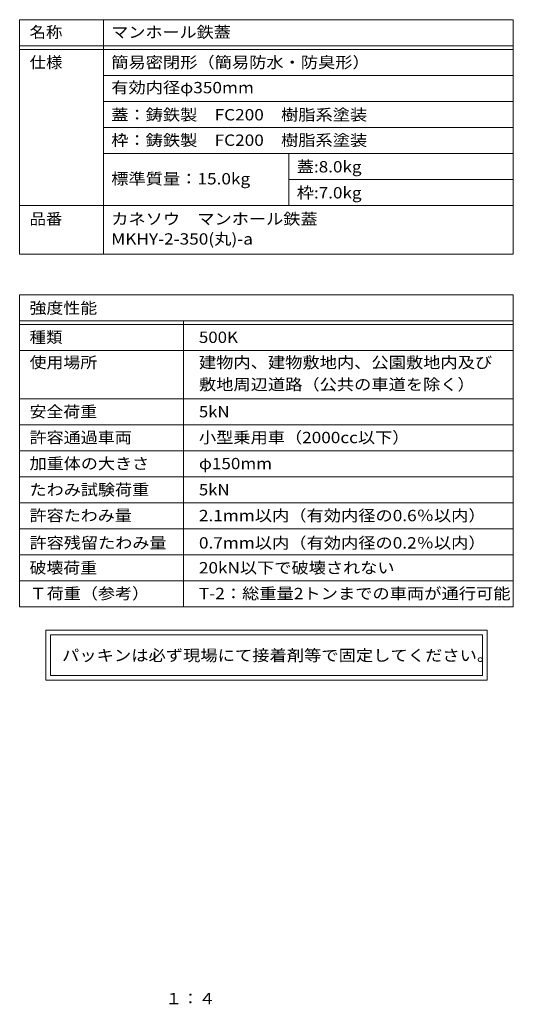
# Model space of a CAD drawing. Units: millimetres. Extents: x -591 to 760, y -541 to 529.
# Drawn here: x 228 to 760, y -531 to 529 of the extents above; entities that cross this region are included whole.
import ezdxf

# ---------------------------------------------------------------- set-up
doc = ezdxf.new("R2010")
doc.units = ezdxf.units.MM
doc.header["$LTSCALE"] = 4
doc.layers.add('F-5ﾚｲﾔ', color=7, linetype='Continuous')
doc.layers.add('F-Fﾚｲﾔ', color=7, linetype='Continuous')
doc.styles.add('ＭＳ ゴシック', font='txt', dxfattribs={"height": 1})

msp = doc.modelspace()

# ---------------------------------------------------------------- linework, layer by layer
at = {"layer": 'F-Fﾚｲﾔ', "color": 7, "linetype": 'Continuous', "lineweight": 9}
for p, q in [((227.8, 528.8), (759.8, 528.8)), ((227.8, 528.8), (227.8, 276.6)), ((318, 528.8), (318, 276.6)), ((759.8, 528.8), (759.8, 276.6)), ((227.8, 500.8), (759.8, 500.8)), ((227.8, 496.8), (759.8, 496.8)), ((759.8, 468.8), (318, 468.8)), ((759.8, 440.8), (318, 440.8)), ((318, 412.8), (759.8, 412.8)), ((318, 384.8), (759.8, 384.8)), ((518, 384.8), (518, 328.8)), ((518, 356.8), (759.8, 356.8)), ((227.8, 328.8), (759.8, 328.8)), ((227.8, 276.6), (759.8, 276.6)), ((227.8, 232.8), (227.8, -103.2)), ((227.8, 232.8), (759.8, 232.8)), ((759.8, 232.8), (759.8, -103.2)), ((227.8, 204.8), (759.8, 204.8)), ((404.4, 204.8), (404.4, -103.2)), ((227.8, 200.8), (759.8, 200.8)), ((227.8, 172.8), (759.8, 172.8)), ((227.8, 120.8), (759.8, 120.8)), ((227.8, 92.8), (759.8, 92.8)), ((227.8, 64.8), (759.8, 64.8)), ((759.8, 36.8), (227.8, 36.8)), ((227.8, 8.8), (759.8, 8.8)), ((227.8, -19.2), (759.8, -19.2)), ((227.8, -47.2), (759.8, -47.2)), ((227.8, -75.2), (759.8, -75.2)), ((227.8, -103.2), (759.8, -103.2)), ((731.6, -128.3), (256, -128.3)), ((256, -128.3), (256, -182.1)), ((261, -133.3), (726.6, -133.3)), ((261, -133.3), (261, -177.1)), ((726.6, -177.1), (726.6, -133.3)), ((731.6, -182.1), (731.6, -128.3)), ((726.6, -177.1), (261, -177.1)), ((256, -182.1), (731.6, -182.1))]:
    msp.add_line(p, q, dxfattribs=at)

# ---------------------------------------------------------------- texts
at = {"layer": 'F-5ﾚｲﾔ', "color": 2, "linetype": 'Continuous', "lineweight": 9, "style": 'ＭＳ ゴシック', "width": 1.083333}
msp.add_text('１：４', height=12.19, dxfattribs=at).set_placement((384.8, -530.9))
at = {"layer": 'F-Fﾚｲﾔ', "color": 3, "linetype": 'Continuous', "lineweight": 9, "style": 'ＭＳ ゴシック'}
for s, height, width, p in [('名称', 12.19, 1.0625, (238.5, 509.3)), ('マンホール鉄蓋', 12.19, 1.107143, (326.5, 509.3)), ('仕様', 12.19, 1.0625, (238.5, 476.8)), ('簡易密閉形（簡易防水・防臭形）', 12.192, 1.116667, (326.5, 476.8)), ('有効内径φ350mm', 12.19, 1.116667, (326.5, 449.6)), ('蓋：鋳鉄製\u3000FC200\u3000樹脂系塗装', 12.192, 1.116379, (326.5, 420.4)), ('枠：鋳鉄製\u3000FC200\u3000樹脂系塗装', 12.192, 1.116379, (326.5, 393)), ('蓋:8.0kg', 12.19, 1.109375, (526.5, 364.4)), ('標準質量：15.0kg', 12.192, 1.117188, (326.5, 351.5)), ('枠:7.0kg', 12.19, 1.109375, (526.5, 336.4)), ('品番', 12.19, 1.0625, (238.5, 308.3)), ('カネソウ\u3000マンホール鉄蓋', 12.192, 1.114583, (326.5, 308.3)), ('MKHY-2-350(丸)-a', 12.192, 1.117188, (326.5, 286.7)), ('強度性能', 12.19, 1.09375, (238.5, 212.4)), ('種類', 12.19, 1.0625, (238.5, 180.9)), ('500K', 12.19, 1.09375, (421, 180.9)), ('使用場所', 12.19, 1.09375, (238.5, 153.8)), ('建物内、建物敷地内、公園敷地内及び', 12.192, 1.117647, (421, 153.8)), ('敷地周辺道路（公共の車道を除く）', 12.192, 1.117188, (421, 130.1)), ('安全荷重', 12.19, 1.09375, (238.5, 100.8)), ('5kN', 12.19, 1.083333, (421, 100.8)), ('許容通過車両', 12.19, 1.104167, (238.5, 73)), ('小型乗用車（2000cc以下）', 12.192, 1.114583, (421, 73)), ('加重体の大きさ', 12.19, 1.107143, (238.5, 45)), ('φ150mm', 12.19, 1.107143, (421, 45)), ('たわみ試験荷重', 12.19, 1.107143, (238.5, 16.8)), ('5kN', 12.19, 1.083333, (421, 16.8)), ('許容たわみ量', 12.19, 1.104167, (238.5, -11)), ('2.1mm以内（有効内径の0.6％以内）', 12.192, 1.117188, (421, -11)), ('許容残留たわみ量', 12.19, 1.109375, (238.5, -40.4)), ('0.7mm以内（有効内径の0.2％以内）', 12.192, 1.117188, (421, -40.4)), ('破壊荷重', 12.19, 1.09375, (238.5, -67.2)), ('20kN以下で破壊されない', 12.192, 1.113636, (421, -67.2)), ('Ｔ荷重（参考）', 12.19, 1.107143, (238.5, -94.9)), ('T-2：総重量2トンまでの車両が通行可能', 12.192, 1.118056, (421, -94.9))]:
    msp.add_text(s, height=height, dxfattribs=dict(at, width=width)).set_placement(p)
at = {"layer": 'F-Fﾚｲﾔ', "color": 2, "linetype": 'Continuous', "lineweight": 9, "style": 'ＭＳ ゴシック', "width": 1.12}
msp.add_text('パッキンは必ず現場にて接着剤等で固定してください。', height=12.192, dxfattribs=at).set_placement((273.5, -161.5))

doc.saveas('drawing.dxf')
